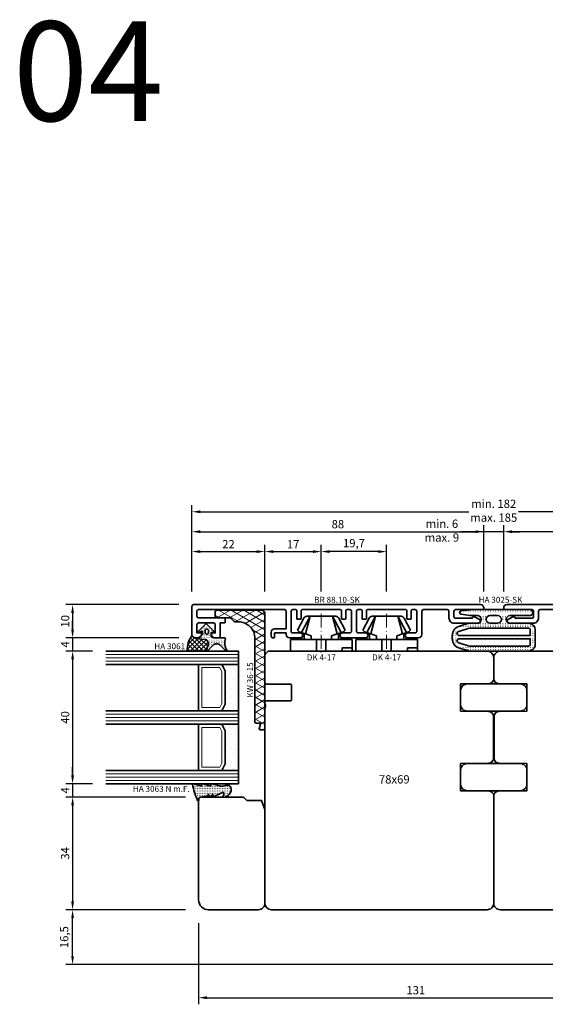
# Model space of a CAD drawing. Units: millimetres. Extents: x -85 to 3333, y -10100 to 93.
# Drawn here: x 1567 to 1726, y -7633 to -7336 of the extents above; entities that cross this region are included whole.
import ezdxf
from ezdxf.enums import TextEntityAlignment as Align

# ---------------------------------------------------------------- set-up
doc = ezdxf.new("R2010")
doc.units = ezdxf.units.MM
doc.linetypes.add('FTV_Mittellinie', pattern=[6.3, 4.2, -1.05, 0, -1.05])
doc.layers.get('Defpoints').update_dxf_attribs({"color": 141})
for name, color, linetype, lineweight in [('FTV_00_Artikelnummern', 6, 'Continuous', 35), ('FTV_00_Bemaßungen', 3, 'Continuous', 25), ('FTV_00_Bemerkungen', 3, 'Continuous', 25), ('FTV_00_Schraffuren__Dichtungen', 8, 'Continuous', 18), ('FTV_01_Holz__Fenster', 43, 'Continuous', 35), ('FTV_02_Glas', 140, 'Continuous', 35), ('FTV_03_Aluminium__Systemprofile', 240, 'Continuous', 35), ('FTV_05_Dichtungen', 154, 'Continuous', 35), ('FTV_06_Kunststoff', 4, 'Continuous', 35), ('FTV_99_Sonstiges', 23, 'Continuous', 18), ('FTV__Mittellinien', 8, 'FTV_Mittellinie', 18)]:
    doc.layers.add(name, color=color, linetype=linetype, lineweight=lineweight)
doc.styles.add('FT_2020_01.8', font='tahoma.ttf', dxfattribs={"height": 1.8})
doc.styles.add('FT_2020_02.5', font='tahoma.ttf', dxfattribs={"height": 2.5})
doc.styles.add('FT_2020_30', font='tahoma.ttf', dxfattribs={"height": 30})
doc.dimstyles.new('FT_1zu1', dxfattribs={"dimtxt": 2.5, "dimasz": 2.5, "dimexe": 2, "dimexo": 4, "dimtad": 1, "dimtxsty": 'FT_2020_02.5', "dimcen": 2.5, "dimclrt": 6, "dimadec": 0, "dimazin": 0, "dimtfac": 1, "dimtix": 1, "dimtmove": 0, "dimatfit": 0, "dimfxl": 1, "dimtfill": 1, "dimarcsym": 0})

# ---------------------------------------------------------------- blocks, each defined once
blk = doc.blocks.new('DK 4-17')
for p, q in [((-5.28, 9.92), (-7.2, 6.3)), ((-3.33, 10.5), (-5.98, 5.57)), ((-3.33, 10.5), (-4.75, 5.17)), ((-4.37, 10.5), (-3.33, 10.5)), ((-3.33, 10.5), (0, 10.5)), ((0, 10.5), (3.33, 10.5)), ((0, 10.5), (3.33, 10.5)), ((3.33, 10.5), (5.98, 5.57)), ((3.33, 10.5), (4.1, 10.5)), ((3.33, 10.5), (4.75, 5.17)), ((3.33, 10.5), (4.1, 10.5)), ((4.1, 10.5), (4.37, 10.5)), ((7.2, 6.3), (5.28, 9.92)), ((-6.7, 5.8), (-7.2, 6.3)), ((7.2, 6.3), (6.7, 5.8)), ((-9.3, 3.5), (-8.5, 3.5)), ((-9.3, 3.5), (-9.3, 0)), ((-8.5, 3.5), (-7.48, 3.5)), ((-7.48, 3.5), (-5.5, 3.5)), ((-6.7, 5.8), (-5.98, 5.57)), ((-5.98, 5.57), (-5.2, 5.31)), ((-5.5, 3.5), (-5.2, 3.5)), ((-5.2, 3.5), (-5.2, 5.31)), ((-5.2, 5.31), (-4.75, 5.17)), ((-5.2, 3.5), (-4.5, 3.5)), ((-4.75, 5.17), (-3.07, 4.62)), ((-4.5, 3.5), (-3.18, 3.5)), ((-3.18, 3.5), (-3.07, 3.5)), ((-3.07, 4.62), (-3.07, 3.5)), ((-3.07, 3.5), (-2.35, 3.5)), ((-2.35, 3.5), (-1.41, 3.5)), ((-1.41, 3.5), (0, 3.5)), ((-1.41, 0), (-1.41, 3.5)), ((0, 3.5), (1.41, 3.5)), ((1.41, 3.5), (2.35, 3.5)), ((1.41, 0), (1.41, 3.5)), ((2.35, 3.5), (3.18, 3.5)), ((3.07, 4.62), (4.75, 5.17)), ((3.07, 3.5), (3.07, 4.62)), ((3.18, 3.5), (4.5, 3.5)), ((4.5, 3.5), (5.5, 3.5)), ((4.75, 5.17), (5.51, 5.41)), ((5.2, 5.31), (5.2, 3.5)), ((5.5, 3.5), (8.5, 3.5)), ((5.51, 5.41), (5.98, 5.57)), ((5.98, 5.57), (6.7, 5.8)), ((8.5, 3.5), (9.3, 3.5)), ((9.3, 0), (9.3, 3.5)), ((-1.41, 0), (0, 0)), ((0, 0), (1.41, 0)), ((6.3, 0), (6.3, 1)), ((6.3, 1), (7.48, 1)), ((7.48, 1), (7.92, 1)), ((7.92, 1), (9.3, 1)), ((-7.6, 0), (-9.3, 0)), ((-2.35, 0), (-7.6, 0)), ((-2.35, 0), (-1.41, 0)), ((1.41, 0), (2.35, 0)), ((9.3, 0), (2.35, 0))]:
    blk.add_line(p, q)
for centre, radius, start, end in [((-4.37, 9.5), 1, 90, 155), ((4.37, 9.5), 1, 25, 90), ((-7, 1.5), 2.5, 53.1301, 126.8699), ((7, 1.5), 2.5, 53.1301, 126.8699)]:
    blk.add_arc(centre, radius, start, end)
at = {"layer": 'FTV__Mittellinien'}
blk.add_line((0, 11.27), (0, -0.8), dxfattribs=at)
blk.add_point((0, 4), dxfattribs=at)
at = {"layer": 'FTV_00_Artikelnummern', "style": 'FT_2020_01.8'}
blk.add_attdef('ARTIKELNR', text='', height=1.8, dxfattribs=at).set_placement((0, -1), align=Align.TOP_CENTER)
blk = doc.blocks.new('*D4775')
at = {"layer": 'Defpoints', "color": 0}
for p in [(1641, -7496.59), (1619, -7512.59), (1641, -7512.59)]:
    blk.add_point(p, dxfattribs=at)
at = {"layer": 'FTV_00_Bemaßungen', "color": 0, "lineweight": -2}
for p, q in [((1619, -7508.59), (1619, -7494.59)), ((1641, -7508.59), (1641, -7494.59)), ((1621.5, -7496.59), (1638.5, -7496.59))]:
    blk.add_line(p, q, dxfattribs=at)
at = {"layer": 'FTV_00_Bemaßungen', "color": 0}
for points in [[(1621.5, -7496.17), (1621.5, -7497.01), (1619, -7496.59)], [(1638.5, -7497.01), (1638.5, -7496.17), (1641, -7496.59)]]:
    blk.add_solid(points, dxfattribs=at)
at = {"layer": 'FTV_00_Bemaßungen', "color": 6, "insert": (1630, -7494.69), "char_height": 2.5, "attachment_point": 5, "style": 'FT_2020_02.5', "bg_fill": 3, "box_fill_scale": 1.1, "bg_fill_color": 256, "bg_fill_true_color": 13158600, "bg_fill_transparency": 0}
blk.add_mtext('22', dxfattribs=at)
blk = doc.blocks.new('*D4776')
at = {"layer": 'Defpoints', "color": 0}
for p in [(1707, -7490.59), (1619, -7512.59), (1707, -7512.59)]:
    blk.add_point(p, dxfattribs=at)
at = {"layer": 'FTV_00_Bemaßungen', "color": 0, "lineweight": -2}
for p, q in [((1619, -7508.59), (1619, -7488.59)), ((1707, -7508.59), (1707, -7488.59)), ((1621.5, -7490.59), (1704.5, -7490.59))]:
    blk.add_line(p, q, dxfattribs=at)
at = {"layer": 'FTV_00_Bemaßungen', "color": 0}
for points in [[(1621.5, -7490.17), (1621.5, -7491.01), (1619, -7490.59)], [(1704.5, -7491.01), (1704.5, -7490.17), (1707, -7490.59)]]:
    blk.add_solid(points, dxfattribs=at)
at = {"layer": 'FTV_00_Bemaßungen', "color": 6, "insert": (1663, -7488.66), "char_height": 2.5, "attachment_point": 5, "style": 'FT_2020_02.5', "bg_fill": 3, "box_fill_scale": 1.1, "bg_fill_color": 256, "bg_fill_true_color": 13158600, "bg_fill_transparency": 0}
blk.add_mtext('88', dxfattribs=at)
blk = doc.blocks.new('*D4777')
at = {"layer": 'Defpoints', "color": 0}
for p in [(1658, -7496.59), (1641, -7512.59), (1658, -7512.59)]:
    blk.add_point(p, dxfattribs=at)
at = {"layer": 'FTV_00_Bemaßungen', "color": 0, "lineweight": -2}
for p, q in [((1641, -7508.59), (1641, -7494.59)), ((1658, -7508.59), (1658, -7494.59)), ((1643.5, -7496.59), (1655.5, -7496.59))]:
    blk.add_line(p, q, dxfattribs=at)
at = {"layer": 'FTV_00_Bemaßungen', "color": 0}
for points in [[(1643.5, -7496.17), (1643.5, -7497.01), (1641, -7496.59)], [(1655.5, -7497.01), (1655.5, -7496.17), (1658, -7496.59)]]:
    blk.add_solid(points, dxfattribs=at)
at = {"layer": 'FTV_00_Bemaßungen', "color": 6, "insert": (1649.5, -7494.71), "char_height": 2.5, "attachment_point": 5, "style": 'FT_2020_02.5', "bg_fill": 3, "box_fill_scale": 1.1, "bg_fill_color": 256, "bg_fill_true_color": 13158600, "bg_fill_transparency": 0}
blk.add_mtext('17', dxfattribs=at)
blk = doc.blocks.new('GUTMANN_Dichtung_HA 3025-SK')
at = {"layer": 'FTV_00_Schraffuren__Dichtungen'}
h = blk.add_hatch(dxfattribs=at)
h.set_pattern_fill('ACAD_ISO07W100', color=256, scale=0.15, style=0)
h.set_pattern_definition([(0, (-1038.2941, -603.2093), (0, 0.75), [0.075, -0.45])])
h.paths.add_polyline_path([(0, 17.73, -0.970198), (1.8, 17.78), (1.8, 6.83), (0, 6.83)])
h.paths.add_polyline_path([(0, 6.83), (1.8, 6.83), (1.8, -0.1, -0.026248), (1.78, -0.41), (1.41, -3.01, -0.870597), (0.39, -3.01), (0.03, -0.41, -0.034547), (0, 0)])
h.paths.add_polyline_path([(1.8, 11.77, 1), (4.1, 11.77), (4.1, 17.33, -0.414212), (6.1, 19.33), (10.5, 19.33, -0.414215), (12.5, 17.33), (12.5, 6.83), (11, 6.83), (11, 17.33, 0.414214), (10.5, 17.83), (8.8, 17.83), (8.8, 6.83), (7.8, 6.83), (7.8, 17.83), (6.1, 17.83, 0.414214), (5.6, 17.33), (5.6, 6.83), (4.1, 6.83), (4.1, 7.98, 1), (1.8, 7.98)])
h.paths.add_polyline_path([(4.1, 5.68), (4.1, 6.83), (5.6, 6.83), (5.6, -0.01, 0.073068), (5.73, -0.88), (6.58, -3.73, 0.863814), (7.8, -3.55), (7.8, 6.83), (8.8, 6.83), (8.8, -3.55, 0.86381), (10.02, -3.73), (10.87, -0.88, 0.073071), (11, -0.01), (11, 6.83), (12.5, 6.83), (12.5, -0.23, -0.073071), (12.37, -1.09), (11.64, -3.53, -0.331122), (8.77, -5.67), (7.83, -5.67, -0.331122), (4.96, -3.53), (4.22, -1.09, -0.073067), (4.1, -0.23), (4.1, 1.89, 1), (1.8, 1.89), (1.8, 5.62, 0.973557)])
for points in [[(8.77, -5.67), (7.83, -5.67, -0.331122), (4.96, -3.53), (4.22, -1.09, -0.073067), (4.1, -0.23), (4.1, 1.89, 1), (1.8, 1.89), (1.8, 0, -0.034547), (1.78, -0.41), (1.41, -3.01, -0.870597), (0.39, -3.01), (0.03, -0.41, -0.034547), (0, 0), (0, 17.73, -1), (1.8, 17.73), (1.8, 11.77, 1), (4.1, 11.77), (4.1, 17.33, -0.414212), (6.1, 19.33), (10.5, 19.33, -0.414215), (12.5, 17.33), (12.5, -0.23, -0.073071), (12.37, -1.09), (11.64, -3.53, -0.331122)], [(6.58, -3.73, 0.863814), (7.8, -3.55), (7.8, 17.83), (6.1, 17.83, 0.414214), (5.6, 17.33), (5.6, -0.01, 0.073068), (5.73, -0.88)], [(10.02, -3.73, -0.86381), (8.8, -3.55), (8.8, 17.83), (10.5, 17.83, -0.414214), (11, 17.33), (11, -0.01, -0.073071), (10.87, -0.88)], [(4.1, 7.98, 1), (1.8, 7.98), (1.8, 5.68, 1), (4.1, 5.68)]]:
    blk.add_lwpolyline(points, format="xyb", close=True)
at = {"layer": 'FTV_00_Artikelnummern', "style": 'FT_2020_01.8'}
blk.add_attdef('ARTIKELNR', text='', height=1.8, rotation=90, dxfattribs=at).set_placement((0, 8.86), align=Align.BOTTOM_CENTER)
blk = doc.blocks.new('*D4795')
at = {"layer": 'Defpoints', "color": 0}
for p in [(1713, -7490.59), (1713, -7512.59), (1801, -7512.59)]:
    blk.add_point(p, dxfattribs=at)
at = {"layer": 'FTV_00_Bemaßungen', "color": 0, "lineweight": -2}
for p, q in [((1713, -7508.59), (1713, -7488.59)), ((1801, -7508.59), (1801, -7488.59)), ((1798.5, -7490.59), (1715.5, -7490.59))]:
    blk.add_line(p, q, dxfattribs=at)
at = {"layer": 'FTV_00_Bemaßungen', "color": 0}
for points in [[(1715.5, -7490.17), (1715.5, -7491.01), (1713, -7490.59)], [(1798.5, -7491.01), (1798.5, -7490.17), (1801, -7490.59)]]:
    blk.add_solid(points, dxfattribs=at)
at = {"layer": 'FTV_00_Bemaßungen', "color": 6, "insert": (1757, -7488.66), "char_height": 2.5, "attachment_point": 5, "style": 'FT_2020_02.5', "bg_fill": 3, "box_fill_scale": 1.1, "bg_fill_color": 256, "bg_fill_true_color": 13158600, "bg_fill_transparency": 0}
blk.add_mtext('88', dxfattribs=at)
blk = doc.blocks.new('*D4796')
at = {"layer": 'Defpoints', "color": 0}
for p in [(1707, -7490.59), (1707, -7512.59), (1713, -7512.59)]:
    blk.add_point(p, dxfattribs=at)
at = {"layer": 'FTV_00_Bemaßungen', "color": 0, "lineweight": -2}
for p, q in [((1707, -7508.59), (1707, -7488.59)), ((1713, -7508.59), (1713, -7488.59)), ((1707, -7490.59), (1700, -7490.59)), ((1704.5, -7490.59), (1702, -7490.59)), ((1713, -7490.59), (1707, -7490.59)), ((1715.5, -7490.59), (1718, -7490.59))]:
    blk.add_line(p, q, dxfattribs=at)
at = {"layer": 'FTV_00_Bemaßungen', "color": 0}
for points in [[(1704.5, -7491.01), (1704.5, -7490.17), (1707, -7490.59)], [(1715.5, -7490.17), (1715.5, -7491.01), (1713, -7490.59)]]:
    blk.add_solid(points, dxfattribs=at)
at = {"layer": 'FTV_00_Bemaßungen', "color": 6, "insert": (1694.37, -7490.59), "char_height": 2.5, "attachment_point": 5, "style": 'FT_2020_02.5'}
blk.add_mtext('min. 6 \\Pmax. 9', dxfattribs=at)
blk = doc.blocks.new('GUTMANN_Rahmen_BR 88.10-SK')
blk.add_lwpolyline([(-32, 4), (-32, 1.5), (-32, 4, 0.414214), (-32.5, 4.5), (-37, 4.5, 0.414214), (-37.5, 4), (-37.5, 1.5), (-36.3, 1.5, -0.414214), (-36.1, 1.3), (-36.1, 1, -0.414214), (-37.1, 0), (-38, 0, -0.414214), (-39, 1), (-39, 9.5, -0.414214), (-38.5, 10), (48, 10, -0.414214), (49, 9), (49, 8.7, -0.414214), (48.8, 8.5), (40.5, 8.5, 0.414214), (40, 8), (40, 6.4, 0.414214), (40.5, 5.9), (45.5, 5.9), (45.5, 6, -0.414214), (45.8, 6.3), (46.3, 6.3, -0.131652), (46.4, 6.27), (47.7, 5.52, -0.267949), (48, 5, -0.414214), (47.4, 4.4), (40.1, 4.4, -0.414214), (38.5, 6), (38.5, 8, 0.414214), (38, 8.5), (30.8, 8.5, 0.414214), (30.3, 8), (30.3, 1.5), (30.3, 1, -0.414214), (29.3, 0), (26.05, 0, -0.414214), (25.3, 0.75, -0.414214), (26.05, 1.5), (28.3, 1.5, 0.414214), (28.8, 2), (28.8, 8, 0.414214), (28.3, 8.5), (27.4, 8.5, 0.414214), (27.1, 8.2), (27.1, 5.8, -0.414214), (26.9, 5.6), (26, 5.6, -0.414214), (25.8, 5.8), (25.8, 8.2, 0.414214), (25.5, 8.5), (13.9, 8.5, 0.414214), (13.6, 8.2), (13.6, 5.8, -0.414214), (13.4, 5.6), (12.5, 5.6, -0.414214), (12.3, 5.8), (12.3, 8.2, 0.414214), (12, 8.5), (11.1, 8.5, 0.414214), (10.6, 8), (10.6, 2, 0.330219), (10.95, 1.52, 0.073888), (11.1, 1.5), (13.35, 1.5, -0.414214), (14.1, 0.75, -0.414214), (13.35, 0), (6.35, 0, -0.414214), (5.6, 0.75, -0.414214), (6.35, 1.5), (8.6, 1.5, 0.414214), (9.1, 2), (9.1, 8, 0.414214), (8.6, 8.5), (7.7, 8.5, 0.414214), (7.4, 8.2), (7.4, 5.8, -0.414214), (7.2, 5.6), (6.3, 5.6, -0.414214), (6.1, 5.8), (6.1, 8.2, 0.414214), (5.8, 8.5), (-5.8, 8.5, 0.414214), (-6.1, 8.2), (-6.1, 5.8, -0.414214), (-6.3, 5.6), (-7.2, 5.6, -0.414214), (-7.4, 5.8), (-7.4, 8.2, 0.414214), (-7.7, 8.5), (-8.6, 8.5, 0.414214), (-9.1, 8), (-9.1, 2, 0.414214), (-8.6, 1.5), (-6.35, 1.5, -0.414214), (-5.6, 0.75, -0.414214), (-6.35, 0), (-9.6, 0, -0.414214), (-10.6, 1), (-10.6, 1.5), (-14.1, 1.5), (-14.1, 0.2, -0.414214), (-14.3, 0), (-14.6, 0, -0.414214), (-15.1, 0.5), (-15.1, 1.7, -0.414214), (-14.1, 2.7), (-10.6, 2.7), (-10.6, 8, 0.414214), (-11.1, 8.5), (-37, 8.5, 0.414214), (-37.5, 8), (-37.5, 6.5, 0.414214), (-37, 6), (-29.2, 6, -0.414214), (-29, 5.8), (-29, 4.7, -0.414214), (-29.2, 4.5), (-30.5, 4.5), (-30.5, 0.5, -0.414214), (-31, 0), (-32.1, 0, -0.414214), (-33.1, 1), (-33.1, 1.3, -0.414214), (-32.9, 1.5), (-32, 1.5)], format="xyb", close=True)
at = {"layer": 'FTV_00_Artikelnummern', "style": 'FT_2020_01.8'}
blk.add_attdef('ARTIKELNR', text='', height=1.8, dxfattribs=at).set_placement((4.75, 10), align=Align.BOTTOM_CENTER)
blk = doc.blocks.new('*D4797')
at = {"layer": 'Defpoints', "color": 0}
for p in [(1658, -7496.59), (1658, -7512.59), (1677.7, -7512.59)]:
    blk.add_point(p, dxfattribs=at)
at = {"layer": 'FTV_00_Bemaßungen', "color": 0, "lineweight": -2}
for p, q in [((1658, -7508.59), (1658, -7494.59)), ((1677.7, -7508.59), (1677.7, -7494.59)), ((1675.2, -7496.59), (1660.5, -7496.59))]:
    blk.add_line(p, q, dxfattribs=at)
at = {"layer": 'FTV_00_Bemaßungen', "color": 0}
for points in [[(1660.5, -7496.17), (1660.5, -7497.01), (1658, -7496.59)], [(1675.2, -7497.01), (1675.2, -7496.17), (1677.7, -7496.59)]]:
    blk.add_solid(points, dxfattribs=at)
at = {"layer": 'FTV_00_Bemaßungen', "color": 6, "insert": (1667.85, -7494.38), "char_height": 2.5, "attachment_point": 5, "style": 'FT_2020_02.5', "bg_fill": 3, "box_fill_scale": 1.1, "bg_fill_color": 256, "bg_fill_true_color": 13158600, "bg_fill_transparency": 0}
blk.add_mtext('19,7', dxfattribs=at)
blk = doc.blocks.new('Holz_Blendrahmen_IV78x69_Kopplung')
for p, q in [((68.85, -0.85), (68, 0)), ((69, -9.5), (69, -1.21)), ((61, -14.7), (61, -10.3)), ((61.3, -10), (68.5, -10)), ((68.5, -15), (61.3, -15)), ((69, -17.47), (68.87, -16.75)), ((69, -15.83), (69, -15.5)), ((69, -35.9), (69, -17.47))]:
    blk.add_line(p, q)
blk.add_lwpolyline([(68, 0), (2, 0, 0.414214), (0, -2), (0, -8.33, 0.41166), (1.49, -9.83), (10, -9.9), (10, -18.1), (1.59, -18.17, 0.41166), (0.1, -19.67), (0.1, -32.33, 0.41166), (1.59, -33.83), (10, -33.9), (10, -42.1), (1.49, -42.17, 0.41166), (0, -43.67), (0, -76, 0.414214), (2, -78), (46, -78)], format="xyb")
for centre, radius, start, end in [((68.5, -1.21), 0.5, 0, 45), ((61.3, -10.3), 0.3, 90, 180), ((68.5, -9.5), 0.5, 270, 0), ((61.3, -14.7), 0.3, 180, 270), ((68.5, -15.5), 0.5, 0, 90), ((70.35, -16.49), 1.5, 154.1581, 190)]:
    blk.add_arc(centre, radius, start, end)
at = {"layer": 'FTV_00_Bemerkungen', "style": 'FT_2020_02.5', "flags": 8}
blk.add_attdef('Kantelbezeichnung', text='', height=2.5, dxfattribs=at).set_placement((30, -39), align=Align.MIDDLE)
blk = doc.blocks.new('Glas_40 mm_4-14-4-14-4')
at = {"layer": 'FTV_00_Schraffuren__Dichtungen'}
h = blk.add_hatch(dxfattribs=at)
h.set_pattern_fill('DOTS', color=256, angle=45, style=0)
h.set_pattern_definition([(45, (41, -6), (-0.561266, 1.6838), [0, -1.5875])])
h.paths.add_polyline_path([(18, 5), (16, 4), (6, 4), (4, 5), (4, 0), (18, 0)])
h.paths.add_polyline_path([(36, 5), (34, 4), (24, 4), (22, 5), (22, 0), (36, 0)])
for p, q in [((18, 12), (4, 12)), ((36, 12), (22, 12))]:
    blk.add_line(p, q)
for points in [[(0, 40), (0, 0), (4, 0), (4, 40)], [(18, 40), (18, 0), (22, 0), (22, 40)], [(36, 40), (36, 0), (40, 0), (40, 40)]]:
    blk.add_lwpolyline(points)
for points in [[(18, 5), (16, 4), (6, 4), (4, 5), (4, 0), (18, 0)], [(36, 5), (34, 4), (24, 4), (22, 5), (22, 0), (36, 0)]]:
    blk.add_lwpolyline(points, close=True)
for p, q in [((1, 0), (1, 40)), ((2, 0), (2, 40)), ((3, 0), (3, 40)), ((19, 0), (19, 40)), ((20, 0), (20, 40)), ((21, 0), (21, 40)), ((37, 0), (37, 40)), ((38, 0), (38, 40)), ((39, 0), (39, 40))]:
    blk.add_line(p, q, dxfattribs=at)
for points in [[(15.76, 5), (17, 5.62), (17, 11), (5, 11), (5, 5.62), (6.24, 5)], [(33.76, 5), (35, 5.62), (35, 11), (23, 11), (23, 5.62), (24.24, 5)]]:
    blk.add_lwpolyline(points, close=True, dxfattribs=at)
at = {"layer": 'FTV_99_Sonstiges'}
for p, q in [((4, 12), (4, 5)), ((18, 5), (18, 12))]:
    blk.add_line(p, q, dxfattribs=at)
blk = doc.blocks.new('Holz_IV78_FüllstückFestverglasung_Verglasungsleiste')
for p, q in [((44, 83.5), (44, 83.5)), ((44, 80.5), (44, 80.5))]:
    blk.add_line(p, q)
blk.add_lwpolyline([(75, 90), (44.5, 90), (44, 89.5), (44, 83.5), (44, 80.5), (44, 76.71, 0.198912), (44.15, 76.35), (45, 75.5), (45, 71.01), (47.79, 70), (76, 70, 0.414214), (78, 72), (78, 87, 0.414214)], format="xyb", close=True)
blk = doc.blocks.new('GUTMANN_Dichtung_HA 3061')
at = {"layer": 'FTV_00_Schraffuren__Dichtungen'}
h = blk.add_hatch(dxfattribs=at)
h.set_pattern_fill('ANSI37', color=256, scale=0.3, style=0)
edge = h.paths.add_edge_path()
edge.add_arc((0.44, 2.21), 1, 0, 70.9233, ccw=False)
edge.add_line((1.44, 2.21), (1.44, 1.31))
edge.add_arc((0.44, 1.31), 1, 357.9875, 360, ccw=False)
edge.add_arc((1.57, 1.13), 0.2, 23.7269, 130.9571, ccw=False)
edge.add_line((1.76, 1.21), (1.96, -0.89))
edge.add_arc((3.2, -0.44), 1.32, 199.9535, 286.2266)
edge.add_line((3.57, -1.71), (5.17, -1.12))
edge.add_arc((5.24, -1.31), 0.2, 0, 110, ccw=False)
edge.add_line((5.44, -1.31), (5.44, 4.66))
edge.add_arc((5.1, -2.29), 6.96, 87.1785, 128.4751)
h = blk.add_hatch(dxfattribs=at)
h.set_pattern_fill('ACAD_ISO07W100', color=256, scale=0.15, style=0)
h.set_pattern_definition([(0, (-1188.9015, 853.0434), (-9e-17, -0.75), [0.075, -0.45])])
h.paths.add_polyline_path([(0.37, 0), (-0.37, 0, -0.54407), (-0.55, 0.28), (-0.16, 1.16, 0.833147), (-0.48, 1.38), (-2.68, -0.82, 0.414214), (-2.68, -1.24), (-0.65, -3.27, 0.198912), (-0.44, -3.36, 0.414214), (-0.14, -3.06), (-0.14, -2.56), (0.64, -2.56, -0.414214), (1.44, -3.36), (1.44, -6.67, 0.505268), (1.7, -6.86, -0.214433), (5.14, -7.29, 0.132103), (5.24, -7.31, 0.414214), (5.44, -7.11, 0.198912), (5.38, -6.97), (3.68, -5.27, -0.198901), (3.24, -4.21, -0.198923), (3.68, -3.16), (5.38, -1.45, 0.198912), (5.44, -1.31, 0.403809), (5.25, -1.11, 0.096477), (5.17, -1.13), (3.57, -1.71, -0.395287), (1.96, -0.89), (1.76, 1.21, 0.555868), (1.42, 1.25)])
h.paths.add_polyline_path([(-1.17, -1.26, -0.414214), (-0.67, -0.76), (-0.17, -0.76, -0.414214), (0.33, -1.26, -0.414214), (-0.17, -1.76), (-0.67, -1.76, -0.414214)], flags=16)
for points in [[(-0.37, 0), (0.37, 0), (0.37, 0), (1.42, 1.25), (1.42, 1.25, -0.555868), (1.76, 1.21), (1.76, 1.21), (1.96, -0.89), (1.96, -0.89, 0.395287), (3.57, -1.71), (3.57, -1.71), (5.17, -1.13), (5.17, -1.13, -0.096477), (5.25, -1.11), (5.25, -1.11, -0.403809), (5.44, -1.31), (5.44, -1.31, -0.198912), (5.38, -1.45), (5.38, -1.45), (3.68, -3.16), (3.68, -3.16, 0.198923), (3.24, -4.21), (3.24, -4.21, 0.198901), (3.68, -5.27), (3.68, -5.27), (5.38, -6.97), (5.38, -6.97, -0.198912), (5.44, -7.11), (5.44, -7.11, -0.414214), (5.24, -7.31), (5.24, -7.31, -0.132103), (5.14, -7.29), (5.14, -7.29, 0.214433), (1.7, -6.86), (1.7, -6.86, -0.505268), (1.44, -6.67), (1.44, -6.67), (1.44, -3.36), (1.44, -3.36, 0.414214), (0.64, -2.56), (0.64, -2.56), (-0.14, -2.56), (-0.14, -2.56), (-0.14, -3.06), (-0.14, -3.06, -0.414214), (-0.44, -3.36), (-0.44, -3.36, -0.198912), (-0.65, -3.27), (-0.65, -3.27), (-2.68, -1.24), (-2.68, -1.24, -0.414214), (-2.68, -0.82), (-2.68, -0.82), (-0.48, 1.38), (-0.48, 1.38, -0.833147), (-0.16, 1.16), (-0.16, 1.16), (-0.55, 0.28), (-0.55, 0.28, 0.54407), (-0.37, 0), (-0.37, 0), (-0.37, 0), (-0.37, 0), (-0.37, 0), (-0.37, 0), (-0.37, 0), (-0.37, 0), (-0.37, 0), (-0.37, 0), (-0.37, 0), (-0.37, 0), (-0.37, 0), (-0.37, 0), (-0.37, 0), (-0.37, 0), (-0.37, 0), (-0.37, 0), (-0.37, 0), (-0.37, 0), (-0.37, 0), (-0.37, 0), (-0.37, 0), (-0.37, 0), (-0.37, 0), (-0.37, 0), (-0.37, 0), (-0.37, 0), (-0.37, 0), (-0.37, 0), (-0.37, 0)], [(-0.67, -0.76, 0.414214), (-1.17, -1.26), (-1.17, -1.26, 0.414214), (-0.67, -1.76), (-0.67, -1.76), (-0.17, -1.76), (-0.17, -1.76, 0.414214), (0.33, -1.26), (0.33, -1.26, 0.414214), (-0.17, -0.76), (-0.17, -0.76), (-0.67, -0.76), (-0.67, -0.76), (-0.67, -0.76), (-0.67, -0.76), (-0.67, -0.76), (-0.67, -0.76), (-0.67, -0.76)]]:
    blk.add_lwpolyline(points, format="xyb", close=True)
blk.add_arc((5.1, -2.29), 6.96, 87.1785, 128.4751)
at = {"layer": 'FTV_00_Artikelnummern', "style": 'FT_2020_01.8'}
blk.add_attdef('ARTIKELNR', text='', height=1.8, rotation=90, dxfattribs=at).set_placement((5.44, 5.61), align=Align.BOTTOM_LEFT)
blk = doc.blocks.new('GUTMANN_Kunststoffwinkel_KW 36-15')
at = {"layer": 'FTV_00_Schraffuren__Dichtungen'}
h = blk.add_hatch(dxfattribs=at)
h.set_pattern_fill('DIAMONDS', color=256, scale=0.3, style=0)
edge = h.paths.add_edge_path()
edge.add_line((33.45, 1.7), (31.95, 1.3))
edge.add_arc((31.9, 1.49), 0.2, 180, 285, ccw=False)
edge.add_line((31.7, 1.49), (31.7, 2.8))
edge.add_arc((31.5, 2.8), 0.2, 0, 90)
edge.add_line((31.5, 3), (31.2, 3))
edge.add_line((31.2, 3), (6.2, 3))
edge.add_arc((6.2, 8), 5, 180, 270, ccw=False)
edge.add_line((1.2, 8), (1.2, 8.89))
edge.add_arc((0.7, 8.89), 0.5, 360, 405)
edge.add_line((1.05, 9.25), (0.15, 10.16))
edge.add_arc((0.5, 10.51), 0.5, 180, 225, ccw=False)
edge.add_line((0, 10.51), (0, 14.5))
edge.add_arc((-0.5, 14.5), 0.5, 0, 90)
edge.add_line((-0.5, 15), (-1.8, 15))
edge.add_arc((-1.8, 14.5), 0.5, 90, 180)
edge.add_line((-2.3, 14.5), (-2.3, 1))
edge.add_arc((-1.3, 1), 1, 180, 270)
edge.add_line((-1.3, 0), (33.2, 0))
edge.add_arc((33.2, 0.5), 0.5, 270, 360)
edge.add_line((33.7, 0.5), (33.7, 1.5))
edge.add_arc((33.5, 1.5), 0.203, 358.9683, 463.9683)
blk.add_lwpolyline([(33.45, 1.7), (31.95, 1.3, -0.493145), (31.7, 1.49), (31.7, 2.8, 0.414214), (31.5, 3), (31.2, 3), (6.2, 3, -0.414214), (1.2, 8), (1.2, 8.89, 0.198912), (1.05, 9.25), (0.15, 10.16, -0.198912), (0, 10.51), (0, 14.5, 0.414214), (-0.5, 15), (-1.8, 15, 0.414214), (-2.3, 14.5), (-2.3, 1, 0.414214), (-1.3, 0), (33.2, 0, 0.414214), (33.7, 0.5), (33.7, 1.5, 0.493145)], format="xyb", close=True)
at = {"layer": 'FTV_00_Artikelnummern', "style": 'FT_2020_01.8'}
blk.add_attdef('ARTIKELNR', text='', height=1.8, dxfattribs=at).set_placement((18.7, 3), align=Align.BOTTOM_CENTER)
blk = doc.blocks.new('*D4898')
at = {"layer": 'Defpoints', "color": 0}
for p in [(1619, -7512.59), (1583, -7522.59), (1619, -7522.59)]:
    blk.add_point(p, dxfattribs=at)
at = {"layer": 'FTV_00_Bemaßungen', "color": 0, "lineweight": -2}
for p, q in [((1615, -7512.59), (1581, -7512.59)), ((1583, -7515.09), (1583, -7520.09)), ((1615, -7522.59), (1581, -7522.59))]:
    blk.add_line(p, q, dxfattribs=at)
at = {"layer": 'FTV_00_Bemaßungen', "color": 0}
for points in [[(1583.42, -7515.09), (1582.58, -7515.09), (1583, -7512.59)], [(1582.58, -7520.09), (1583.42, -7520.09), (1583, -7522.59)]]:
    blk.add_solid(points, dxfattribs=at)
at = {"layer": 'FTV_00_Bemaßungen', "color": 6, "insert": (1581.07, -7517.59), "char_height": 2.5, "attachment_point": 5, "rotation": 90, "style": 'FT_2020_02.5'}
blk.add_mtext('10', dxfattribs=at)
blk = doc.blocks.new('*D4899')
at = {"layer": 'Defpoints', "color": 0}
for p in [(1619, -7522.59), (1583, -7526.59), (1593, -7526.59)]:
    blk.add_point(p, dxfattribs=at)
at = {"layer": 'FTV_00_Bemaßungen', "color": 0, "lineweight": -2}
for p, q in [((1583, -7520.09), (1583, -7517.59)), ((1615, -7522.59), (1581, -7522.59)), ((1583, -7522.59), (1583, -7526.59)), ((1589, -7526.59), (1581, -7526.59)), ((1583, -7529.09), (1583, -7531.59))]:
    blk.add_line(p, q, dxfattribs=at)
at = {"layer": 'FTV_00_Bemaßungen', "color": 0}
for points in [[(1582.58, -7520.09), (1583.42, -7520.09), (1583, -7522.59)], [(1583.42, -7529.09), (1582.58, -7529.09), (1583, -7526.59)]]:
    blk.add_solid(points, dxfattribs=at)
at = {"layer": 'FTV_00_Bemaßungen', "color": 6, "insert": (1581.12, -7524.59), "char_height": 2.5, "attachment_point": 5, "rotation": 90, "style": 'FT_2020_02.5'}
blk.add_mtext('4', dxfattribs=at)
blk = doc.blocks.new('*D4900')
at = {"layer": 'Defpoints', "color": 0}
for p in [(1593, -7526.59), (1583, -7566.59), (1593, -7566.59)]:
    blk.add_point(p, dxfattribs=at)
at = {"layer": 'FTV_00_Bemaßungen', "color": 0, "lineweight": -2}
for p, q in [((1589, -7526.59), (1581, -7526.59)), ((1583, -7529.09), (1583, -7564.09)), ((1589, -7566.59), (1581, -7566.59))]:
    blk.add_line(p, q, dxfattribs=at)
at = {"layer": 'FTV_00_Bemaßungen', "color": 0}
for points in [[(1583.42, -7529.09), (1582.58, -7529.09), (1583, -7526.59)], [(1582.58, -7564.09), (1583.42, -7564.09), (1583, -7566.59)]]:
    blk.add_solid(points, dxfattribs=at)
at = {"layer": 'FTV_00_Bemaßungen', "color": 6, "insert": (1581.07, -7546.59), "char_height": 2.5, "attachment_point": 5, "rotation": 90, "style": 'FT_2020_02.5'}
blk.add_mtext('40', dxfattribs=at)
blk = doc.blocks.new('*D4901')
at = {"layer": 'Defpoints', "color": 0}
for p in [(1593, -7566.59), (1583, -7570.59), (1621, -7570.59)]:
    blk.add_point(p, dxfattribs=at)
at = {"layer": 'FTV_00_Bemaßungen', "color": 0, "lineweight": -2}
for p, q in [((1583, -7564.09), (1583, -7561.59)), ((1589, -7566.59), (1581, -7566.59)), ((1583, -7566.59), (1583, -7570.59)), ((1617, -7570.59), (1581, -7570.59)), ((1583, -7573.09), (1583, -7575.59))]:
    blk.add_line(p, q, dxfattribs=at)
at = {"layer": 'FTV_00_Bemaßungen', "color": 0}
for points in [[(1582.58, -7564.09), (1583.42, -7564.09), (1583, -7566.59)], [(1583.42, -7573.09), (1582.58, -7573.09), (1583, -7570.59)]]:
    blk.add_solid(points, dxfattribs=at)
at = {"layer": 'FTV_00_Bemaßungen', "color": 6, "insert": (1581.12, -7568.59), "char_height": 2.5, "attachment_point": 5, "rotation": 90, "style": 'FT_2020_02.5'}
blk.add_mtext('4', dxfattribs=at)
blk = doc.blocks.new('*D4902')
at = {"layer": 'Defpoints', "color": 0}
for p in [(1621, -7570.59), (1583, -7604.59), (1621, -7604.59)]:
    blk.add_point(p, dxfattribs=at)
at = {"layer": 'FTV_00_Bemaßungen', "color": 0, "lineweight": -2}
for p, q in [((1617, -7570.59), (1581, -7570.59)), ((1583, -7573.09), (1583, -7602.09)), ((1617, -7604.59), (1581, -7604.59))]:
    blk.add_line(p, q, dxfattribs=at)
at = {"layer": 'FTV_00_Bemaßungen', "color": 0}
for points in [[(1583.42, -7573.09), (1582.58, -7573.09), (1583, -7570.59)], [(1582.58, -7602.09), (1583.42, -7602.09), (1583, -7604.59)]]:
    blk.add_solid(points, dxfattribs=at)
at = {"layer": 'FTV_00_Bemaßungen', "color": 6, "insert": (1581.07, -7587.59), "char_height": 2.5, "attachment_point": 5, "rotation": 90, "style": 'FT_2020_02.5'}
blk.add_mtext('34', dxfattribs=at)
blk = doc.blocks.new('*D5321')
at = {"layer": 'Defpoints', "color": 0}
for p in [(1619, -7484.59), (1619, -7512.59), (1801, -7512.59)]:
    blk.add_point(p, dxfattribs=at)
at = {"layer": 'FTV_00_Bemaßungen', "color": 0, "lineweight": -2}
for p, q in [((1619, -7508.59), (1619, -7482.59)), ((1801, -7508.59), (1801, -7482.59)), ((1621.5, -7484.59), (1702.51, -7484.59)), ((1798.5, -7484.59), (1717.49, -7484.59))]:
    blk.add_line(p, q, dxfattribs=at)
at = {"layer": 'FTV_00_Bemaßungen', "color": 0}
for points in [[(1621.5, -7484.17), (1621.5, -7485.01), (1619, -7484.59)], [(1798.5, -7485.01), (1798.5, -7484.17), (1801, -7484.59)]]:
    blk.add_solid(points, dxfattribs=at)
at = {"layer": 'FTV_00_Bemaßungen', "color": 6, "insert": (1710, -7484.59), "char_height": 2.5, "attachment_point": 5, "style": 'FT_2020_02.5'}
blk.add_mtext('min. 182 \\Pmax. 185', dxfattribs=at)
blk = doc.blocks.new('*D5639')
at = {"layer": 'Defpoints', "color": 0}
for p in [(1621, -7604.59), (1752, -7621.09), (1752, -7631.09)]:
    blk.add_point(p, dxfattribs=at)
at = {"layer": 'FTV_00_Bemaßungen', "color": 0, "lineweight": -2}
for p, q in [((1621, -7608.59), (1621, -7633.09)), ((1752, -7625.09), (1752, -7633.09)), ((1623.5, -7631.09), (1749.5, -7631.09))]:
    blk.add_line(p, q, dxfattribs=at)
at = {"layer": 'FTV_00_Bemaßungen', "color": 0}
for points in [[(1623.5, -7630.67), (1623.5, -7631.51), (1621, -7631.09)], [(1749.5, -7631.51), (1749.5, -7630.67), (1752, -7631.09)]]:
    blk.add_solid(points, dxfattribs=at)
at = {"layer": 'FTV_00_Bemaßungen', "color": 6, "insert": (1686.5, -7629.16), "char_height": 2.5, "attachment_point": 5, "style": 'FT_2020_02.5', "bg_fill": 3, "box_fill_scale": 1.1, "bg_fill_color": 256, "bg_fill_true_color": 13158600, "bg_fill_transparency": 0}
blk.add_mtext('131', dxfattribs=at)
blk = doc.blocks.new('*D7423')
at = {"layer": 'Defpoints', "color": 0}
for p in [(1583, -7604.59), (1621, -7604.59), (1752, -7621.09)]:
    blk.add_point(p, dxfattribs=at)
at = {"layer": 'FTV_00_Bemaßungen', "color": 0, "lineweight": -2}
for p, q in [((1617, -7604.59), (1581, -7604.59)), ((1583, -7618.59), (1583, -7607.09)), ((1748, -7621.09), (1581, -7621.09))]:
    blk.add_line(p, q, dxfattribs=at)
at = {"layer": 'FTV_00_Bemaßungen', "color": 0}
for points in [[(1583.42, -7607.09), (1582.58, -7607.09), (1583, -7604.59)], [(1582.58, -7618.59), (1583.42, -7618.59), (1583, -7621.09)]]:
    blk.add_solid(points, dxfattribs=at)
at = {"layer": 'FTV_00_Bemaßungen', "color": 6, "insert": (1580.79, -7612.84), "char_height": 2.5, "attachment_point": 5, "rotation": 90, "style": 'FT_2020_02.5'}
blk.add_mtext('16,5', dxfattribs=at)
blk = doc.blocks.new('GUTMANN_Dichtung_HA 3063 N m.F.')
at = {"layer": 'FTV_00_Schraffuren__Dichtungen'}
h = blk.add_hatch(dxfattribs=at)
h.set_pattern_fill('ACAD_ISO07W100', color=256, scale=0.1, style=0)
h.set_pattern_definition([(0, (-941.5072, -698.67714), (0, 0.5), [0.05, -0.3])])
h.paths.add_polyline_path([(-3.77, 8.34, 0.464266), (-4, 8.14, 0.066064), (-3.99, 8.09), (-3.32, 5.59), (-3.8, 5.59, 0.49379), (-3.99, 5.34), (-3.32, 2.85), (-3.8, 2.85, 0.49379), (-3.99, 2.59), (-3.34, 0.16, -0.133893), (-3.34, -1.08), (-3.58, -1.94, 0.411903), (-2.85, -3.23, 0.4977), (0, -1.08), (0, -0.86, 0.478777), (-0.21, -0.76, -0.120609), (-1.03, -1.15, -0.623901), (-1.36, -0.72), (-0.02, 1.96, 0.557399), (-0.2, 2.25), (-0.79, 2.25), (-0.05, 3.13, 0.637907), (-0.2, 3.46), (-0.79, 3.46), (-0.05, 4.34, 0.637907), (-0.2, 4.67), (0.01, 5.98, -0.342926), (0.45, 6.4), (0.93, 6.41, 0.792758), (1.02, 6.79, 0.073265)])
blk.add_lwpolyline([(-3.77, 8.34, 0.464266), (-4, 8.14, 0.066064), (-3.99, 8.09), (-3.32, 5.59), (-3.8, 5.59, 0.49379), (-3.99, 5.34), (-3.32, 2.85), (-3.8, 2.85, 0.49379), (-3.99, 2.59), (-3.34, 0.16, -0.133893), (-3.34, -1.08), (-3.58, -1.94, 0.411903), (-2.85, -3.23, 0.4977), (0, -1.08), (0, -0.86, 0.478777), (-0.21, -0.76, -0.120609), (-1.03, -1.15, -0.623901), (-1.36, -0.72), (-0.02, 1.96, 0.557399), (-0.2, 2.25), (-0.79, 2.25), (-0.05, 3.13, 0.637907), (-0.2, 3.46), (-0.79, 3.46), (-0.05, 4.34, 0.637907), (-0.2, 4.67), (0.01, 5.98, -0.342926), (0.45, 6.4), (0.93, 6.41, 0.792758), (1.02, 6.79, 0.073265)], format="xyb", close=True)
blk.add_point((0, 4.7))
at = {"layer": 'FTV_00_Artikelnummern', "style": 'FT_2020_01.8'}
blk.add_attdef('ARTIKELNR', text='', height=1.8, rotation=90, dxfattribs=at).set_placement((-1, 9.34), align=Align.BOTTOM_LEFT)
blk = doc.blocks.new('Holz_FT-Vilstal_Blendrahmen_FalzFestverglasung')
for p, q in [((40.1, 0), (0, 0)), ((42.1, -23), (42.1, -2))]:
    blk.add_line(p, q)
blk.add_arc((40.1, -2), 2, 0, 90)

msp = doc.modelspace()

# ---------------------------------------------------------------- linework, layer by layer
at = {"layer": 'FTV_01_Holz__Fenster'}
for points in [[(1702, -7536.489), (1718, -7536.489, -0.4142136), (1720, -7538.489), (1720, -7542.689, -0.4142136), (1718, -7544.689), (1702, -7544.689, -0.4142136), (1700, -7542.689), (1700, -7538.489, -0.4142136)], [(1702, -7560.489), (1718, -7560.489, -0.4142136), (1720, -7562.489), (1720, -7566.689, -0.4142136), (1718, -7568.689), (1702, -7568.689, -0.4142136), (1700, -7566.689), (1700, -7562.489, -0.4142136)]]:
    msp.add_lwpolyline(points, format="xyb", close=True, dxfattribs=at)

# ---------------------------------------------------------------- block references
ref = msp.add_blockref('Holz_Blendrahmen_IV78x69_Kopplung', (1710, -7526.589), dxfattribs=dict(at, xscale=-1))
ref.add_attrib('Kantelbezeichnung', '78x69', dxfattribs={"layer": 'FTV_00_Bemerkungen', "height": 2.5, "style": 'FT_2020_02.5', "flags": 8}).set_placement((1680, -7565.589), align=Align.MIDDLE)
msp.add_blockref('Holz_Blendrahmen_IV78x69_Kopplung', (1710, -7526.589), dxfattribs=at).add_auto_attribs({'Kantelbezeichnung': '78x69'})
at = {"layer": 'FTV_01_Holz__Fenster', "xscale": -1, "rotation": 89.9999999999999}
msp.add_blockref('Holz_IV78_FüllstückFestverglasung_Verglasungsleiste', (1711, -7526.589), dxfattribs=at)
at = {"layer": 'FTV_02_Glas', "xscale": -1, "rotation": 89.9999999999999}
msp.add_blockref('Glas_40 mm_4-14-4-14-4', (1633, -7526.588), dxfattribs=at)
at = {"layer": 'FTV_03_Aluminium__Systemprofile', "rotation": 360}
msp.add_blockref('GUTMANN_Rahmen_BR 88.10-SK', (1658, -7522.589), dxfattribs=at).add_auto_attribs({'ARTIKELNR': 'BR 88.10-SK'})
at = {"layer": 'FTV_03_Aluminium__Systemprofile'}
ref = msp.add_blockref('GUTMANN_Rahmen_BR 88.10-SK', (1762, -7522.589), dxfattribs=dict(at, xscale=-1))
ref.add_attrib('ARTIKELNR', 'BR 88.10-SK', dxfattribs={"layer": 'FTV_00_Artikelnummern', "height": 1.8, "style": 'FT_2020_01.8'}).set_placement((1757.25, -7512.589), align=Align.BOTTOM_CENTER)
at = {"layer": 'FTV_05_Dichtungen'}
ref = msp.add_blockref('GUTMANN_Dichtung_HA 3025-SK', (1703.169, -7514.089), dxfattribs=dict(at, rotation=270))
ref.add_attrib('ARTIKELNR', 'HA 3025-SK', dxfattribs={"layer": 'FTV_00_Artikelnummern', "height": 1.8, "style": 'FT_2020_01.8'}).set_placement((1712.034, -7512.589), align=Align.BOTTOM_CENTER)
ref = msp.add_blockref('GUTMANN_Dichtung_HA 3061', (1622.212, -7521.146), dxfattribs=dict(at, xscale=-1, rotation=89.9999999999999))
ref.add_attrib('ARTIKELNR', 'HA 3061', dxfattribs={"layer": 'FTV_00_Artikelnummern', "height": 1.8, "style": 'FT_2020_01.8'}).set_placement((1607.648, -7526.589), align=Align.BOTTOM_LEFT)
ref = msp.add_blockref('GUTMANN_Dichtung_HA 3063 N m.F.', (1627.5, -7570.588), dxfattribs=dict(at, xscale=-1, rotation=89.99999999999994))
ref.add_attrib('ARTIKELNR2', 'HA 3063 N m.F.', dxfattribs={"layer": 'FTV_00_Artikelnummern', "height": 1.8, "style": 'FT_2020_01.8'}).set_placement((1601.169, -7569.59), align=Align.BOTTOM_LEFT)
at = {"layer": 'FTV_06_Kunststoff'}
ref = msp.add_blockref('GUTMANN_Kunststoffwinkel_KW 36-15', (1641, -7516.589), dxfattribs=dict(at, xscale=-1, rotation=89.9999999999999))
ref.add_attrib('ARTIKELNR', 'KW 36-15', dxfattribs={"layer": 'FTV_00_Artikelnummern', "height": 1.8, "rotation": 90, "style": 'FT_2020_01.8'}).set_placement((1638, -7535.289), align=Align.BOTTOM_CENTER)
for p in [(1658, -7526.589), (1677.7, -7526.589)]:
    msp.add_blockref('DK 4-17', p, dxfattribs=at).add_auto_attribs({'ARTIKELNR': 'DK 4-17'})

# ---------------------------------------------------------------- texts
at = {"layer": 'Defpoints', "style": 'FT_2020_30'}
msp.add_text('04', height=30, dxfattribs=at).set_placement((1565, -7336.75), align=Align.TOP_LEFT)

# ---------------------------------------------------------------- dimensions: what is measured, and where the dimension line sits
at = {"layer": 'FTV_00_Bemaßungen'}
for base, p1, p2, picture, middle in [((1583, -7526.588), (1619, -7522.589), (1593, -7526.588), '*D4899', (1581.125, -7524.588)), ((1583, -7566.588), (1593, -7526.588), (1593, -7566.588), '*D4900', (1581.073, -7546.588)), ((1583, -7570.588), (1593, -7566.588), (1621, -7570.588), '*D4901', (1581.125, -7568.588)), ((1583, -7604.589), (1621, -7570.588), (1621, -7604.589), '*D4902', (1581.073, -7587.588))]:
    dim = msp.add_linear_dim(base=base, p1=p1, p2=p2, angle=90, dimstyle='FT_1zu1', override={"dimtfill": 0}, dxfattribs=at)
    dim.commit()
    dim.dimension.update_dxf_attribs({"geometry": picture, "text_midpoint": middle})

# ---------------------------------------------------------------- next in the draw order: dimensions: what is measured, and where the dimension line sits
for base, p1, p2, picture, middle in [((1713, -7490.589), (1801, -7512.589), (1713, -7512.589), '*D4795', (1757, -7488.656)), ((1752, -7631.089), (1621, -7604.589), (1752, -7621.089), '*D5639', (1686.5, -7629.161))]:
    dim = msp.add_linear_dim(base=base, p1=p1, p2=p2, angle=180, dimstyle='FT_1zu1', dxfattribs=at)
    dim.commit()
    dim.dimension.update_dxf_attribs({"geometry": picture, "text_midpoint": middle})
dim = msp.add_linear_dim(base=(1641, -7496.589), p1=(1619, -7512.589), p2=(1641, -7512.589), dimstyle='FT_1zu1', dxfattribs=at)
dim.commit()
dim.dimension.update_dxf_attribs({"geometry": '*D4775', "text_midpoint": (1630, -7494.687)})

# ---------------------------------------------------------------- next in the draw order: block references
at = {"layer": 'FTV_01_Holz__Fenster', "xscale": -1, "rotation": 89.99999999999994}
msp.add_blockref('Holz_FT-Vilstal_Blendrahmen_FalzFestverglasung', (1641, -7562.492), dxfattribs=at)

# ---------------------------------------------------------------- next in the draw order: dimensions: what is measured, and where the dimension line sits
at = {"layer": 'FTV_00_Bemaßungen'}
dim = msp.add_linear_dim(base=(1707, -7490.589), p1=(1619, -7512.589), p2=(1707, -7512.589), dimstyle='FT_1zu1', dxfattribs=at)
dim.commit()
dim.dimension.update_dxf_attribs({"geometry": '*D4776', "text_midpoint": (1663, -7488.656)})
dim = msp.add_linear_dim(base=(1583, -7604.589), p1=(1752, -7621.089), p2=(1621, -7604.589), angle=270, dimstyle='FT_1zu1', override={"dimtfill": 0}, dxfattribs=at)
dim.commit()
dim.dimension.update_dxf_attribs({"geometry": '*D7423', "text_midpoint": (1580.79, -7612.839)})

# ---------------------------------------------------------------- next in the draw order: dimensions: what is measured, and where the dimension line sits
dim = msp.add_linear_dim(base=(1707, -7490.589), p1=(1713, -7512.589), p2=(1707, -7512.589), angle=180, text='min. <> \\Pmax. 9', dimstyle='FT_1zu1', override={"dimtad": 0, "dimtxsty": 'FT_2020_02.5', "dimtfill": 0, "dimtfillclr": 0}, dxfattribs=at)
dim.commit()
dim.dimension.update_dxf_attribs({"geometry": '*D4796', "text_midpoint": (1694.366, -7490.589), "dimtype": 160})
dim = msp.add_linear_dim(base=(1658, -7496.589), p1=(1641, -7512.589), p2=(1658, -7512.589), dimstyle='FT_1zu1', dxfattribs=at)
dim.commit()
dim.dimension.update_dxf_attribs({"geometry": '*D4777', "text_midpoint": (1649.5, -7494.71)})
dim = msp.add_linear_dim(base=(1583, -7522.589), p1=(1619, -7512.589), p2=(1619, -7522.589), angle=90, dimstyle='FT_1zu1', override={"dimtfill": 0}, dxfattribs=at)
dim.commit()
dim.dimension.update_dxf_attribs({"geometry": '*D4898', "text_midpoint": (1581.073, -7517.589)})

# ---------------------------------------------------------------- next in the draw order: dimensions: what is measured, and where the dimension line sits
dim = msp.add_linear_dim(base=(1658, -7496.589), p1=(1677.7, -7512.589), p2=(1658, -7512.589), angle=180, dimstyle='FT_1zu1', dxfattribs=at)
dim.commit()
dim.dimension.update_dxf_attribs({"geometry": '*D4797', "text_midpoint": (1667.85, -7494.376)})

# ---------------------------------------------------------------- next in the draw order: dimensions: what is measured, and where the dimension line sits
dim = msp.add_linear_dim(base=(1619, -7484.589), p1=(1801, -7512.589), p2=(1619, -7512.589), angle=180, text='min. <> \\Pmax. 185', dimstyle='FT_1zu1', override={"dimtad": 0, "dimtxsty": 'FT_2020_02.5', "dimtfill": 0, "dimtfillclr": 0}, dxfattribs=at)
dim.commit()
dim.dimension.update_dxf_attribs({"geometry": '*D5321', "text_midpoint": (1710, -7484.589), "dimtype": 160})

doc.saveas('drawing.dxf')
